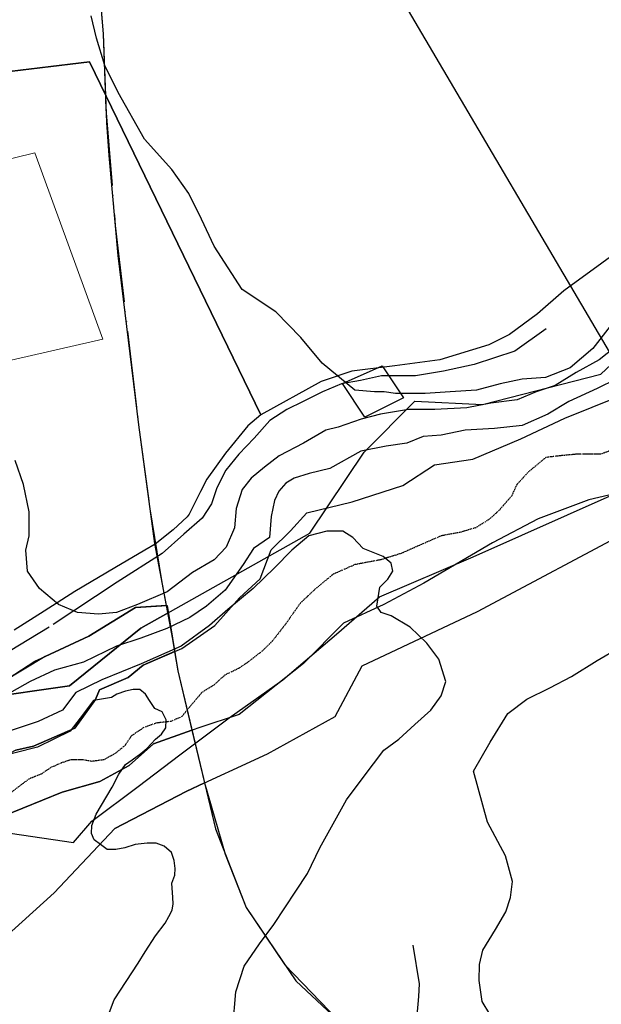
# Model space of a CAD drawing. Units: inches. Extents: x 271923 to 299529, y 6606828 to 6611630.
# Drawn here: x 297179 to 297361, y 6609626 to 6609933 of the extents above; entities that cross this region are included whole.
import ezdxf

# ---------------------------------------------------------------- set-up
doc = ezdxf.new("R2010")
doc.units = ezdxf.units.IN
doc.header["$MEASUREMENT"] = 0
doc.linetypes.add('ACAD_ISO05W100', pattern=[33, 24, -3, 0, -3, 0, -3])
doc.linetypes.add('DASHDOT2', pattern=[0.5, 0.25, -0.125, 0, -0.125])
for name, color, linetype in [('Construcciones_sota_guinalto', 7, 'Continuous'), ('Curvas_de_nivel_sota_guinalto', 40, 'Continuous'), ('Huellas sota guinalto', 212, 'ACAD_ISO05W100'), ('L_zonas_sotaqui', 7, 'Continuous'), ('Limite_prediales_sota_guinalto', 7, 'Continuous'), ('Limite_urbano_sot_ga_l', 90, 'ACAD_ISO05W100'), ('Perfil lu sotaqui', 10, 'Continuous'), ('Quebradas_sota_guinalto', 140, 'DASHDOT2'), ('Z_st_ga', 7, 'Continuous'), ('Zer1_sotaqui', 7, 'Continuous'), ('Zer2_sotaqui', 7, 'Continuous'), ('Zonas_sotaqui', 7, 'Continuous'), ('Zonificacion_sot_ga', 7, 'Continuous')]:
    doc.layers.add(name, color=color, linetype=linetype)

msp = doc.modelspace()

# ---------------------------------------------------------------- linework, layer by layer
at = {"layer": 'Construcciones_sota_guinalto', "lineweight": 0}
msp.add_lwpolyline([(297204.83, 6609833.51), (297119.15, 6609813.85), (297103.42, 6609872.03), (297183.61, 6609891.68)], close=True, dxfattribs=at)
at = {"layer": 'Curvas_de_nivel_sota_guinalto'}
for points in [[(297363.5, 6609837.5), (297358.06, 6609830.5), (297351, 6609824.5), (297343.34, 6609821.5), (297335.97, 6609821), (297329.12, 6609819.5), (297321.66, 6609817.5), (297313.44, 6609817), (297305.62, 6609816.5), (297300.69, 6609816.5), (297296.34, 6609816.5), (297292.84, 6609817), (297289.78, 6609817), (297283.66, 6609817.5), (297273.47, 6609826), (297266.78, 6609834), (297258.91, 6609842), (297248.38, 6609849), (297239.62, 6609862.5), (297235.66, 6609871), (297231.75, 6609879), (297226.38, 6609886.5), (297217.88, 6609896), (297209.66, 6609910.5), (297205.5, 6609919), (297202.88, 6609927.5), (297201.19, 6609934.5)], [(297365.03, 6609831), (297360.03, 6609827), (297352.84, 6609823), (297346.34, 6609819), (297340.38, 6609817), (297334.41, 6609814.5), (297326.22, 6609813.5), (297318.69, 6609812), (297308.72, 6609811.5), (297300.47, 6609811.5), (297291.66, 6609810), (297285.66, 6609808.5), (297278.41, 6609806), (297274.56, 6609805), (297267.62, 6609801), (297260.03, 6609797), (297255.44, 6609793.5), (297251.28, 6609790), (297248.44, 6609786.5), (297246.59, 6609780.5), (297246.06, 6609774.5), (297243.38, 6609768.5), (297239.66, 6609764.5), (297232.94, 6609760.5), (297225, 6609754.5), (297215.66, 6609750.5), (297209.12, 6609748), (297203.5, 6609747.5), (297196.94, 6609748), (297190.97, 6609750.5), (297185.06, 6609755.5), (297181.28, 6609761), (297180.72, 6609767.5), (297181.78, 6609772), (297181.81, 6609779.5), (297180.03, 6609788), (297177.41, 6609795.5)], [(297365.44, 6609821), (297359.5, 6609818), (297350.56, 6609814), (297344.06, 6609810), (297335.97, 6609806.5), (297327.34, 6609805.5), (297318.19, 6609805), (297310.69, 6609803.5), (297305.06, 6609803), (297299.94, 6609801), (297293.47, 6609800), (297285.53, 6609798.5), (297275.81, 6609793), (297269.38, 6609791.5), (297264.66, 6609790), (297262.12, 6609788.5), (297259.94, 6609786), (297258.5, 6609783), (297257.5, 6609778), (297256.97, 6609771.5), (297251.97, 6609768), (297248.75, 6609763), (297243.12, 6609755), (297237.28, 6609750), (297232.09, 6609746.5), (297224.88, 6609743), (297216.78, 6609740), (297209.09, 6609737.5), (297198.75, 6609732.5), (297189.75, 6609730), (297182.12, 6609726.5), (297172.25, 6609721)], [(297245.47, 6609618.5), (297246.47, 6609629.5), (297249.03, 6609637.5), (297253.88, 6609644.5), (297258.34, 6609650.5), (297265.19, 6609661), (297268.81, 6609666.5), (297272.72, 6609674.5), (297281.03, 6609689.5), (297286.31, 6609696.5), (297292.78, 6609705), (297297.41, 6609708.5), (297302.38, 6609713), (297307.38, 6609717.5), (297310.62, 6609722), (297312.09, 6609726.5), (297309.94, 6609733.5), (297306.19, 6609738.5), (297300.94, 6609743.5), (297295.06, 6609747), (297291.94, 6609748), (297290.5, 6609750), (297291.5, 6609756), (297293.97, 6609758.5), (297295.59, 6609761), (297295, 6609763.5), (297292.53, 6609765.5), (297286.28, 6609768), (297283.03, 6609771.5), (297279.88, 6609773.5), (297274.88, 6609773.5), (297269.31, 6609772), (297263.91, 6609767.5), (297258.5, 6609762), (297251.91, 6609755.5), (297243.97, 6609749), (297238.16, 6609744), (297229.38, 6609737.5), (297216.88, 6609732), (297204.5, 6609727), (297196.44, 6609723), (297192.25, 6609717.5), (297184.59, 6609714), (297175.59, 6609711)], [(297363.25, 6609616), (297353.66, 6609612), (297339.16, 6609614.5), (297330.5, 6609617.5), (297325.88, 6609622.5), (297323.47, 6609626.5), (297322.5, 6609633), (297322.66, 6609638), (297323.72, 6609642.5), (297327.69, 6609649), (297330.88, 6609654.5), (297332.38, 6609659), (297332.94, 6609664), (297330.75, 6609672), (297325.19, 6609682.5), (297320.78, 6609698.5), (297325.97, 6609707.5), (297331.56, 6609716.5), (297337.41, 6609721), (297344.62, 6609724.5), (297351.41, 6609728), (297359.41, 6609733), (297366.19, 6609737)], [(297206.34, 6609621.5), (297208.44, 6609627), (297215.88, 6609638.5), (297218.09, 6609642), (297221.31, 6609647), (297224.34, 6609651), (297225.53, 6609653), (297226.5, 6609655), (297226.81, 6609657), (297226.72, 6609659), (297226.47, 6609663.5), (297227.41, 6609666), (297227.5, 6609668), (297227.16, 6609670.5), (297226.28, 6609673), (297224, 6609675), (297221.53, 6609676), (297218.69, 6609676), (297214.94, 6609675.5), (297211.72, 6609674.5), (297208.91, 6609674), (297206.25, 6609674), (297204.16, 6609675.5), (297202.09, 6609677), (297201.31, 6609679), (297201.38, 6609681.5), (297202.72, 6609685), (297207.72, 6609693.5), (297209.88, 6609697.5), (297211.91, 6609700.5), (297214, 6609702), (297216.72, 6609704), (297218.59, 6609705.5), (297221.28, 6609708.5), (297223.16, 6609710), (297224.56, 6609712), (297224.66, 6609714.5), (297223.41, 6609717), (297221.09, 6609718), (297219.41, 6609720.5), (297218.22, 6609722.5), (297216.38, 6609724), (297214.34, 6609724), (297211.97, 6609723.5), (297209.19, 6609722.5), (297207.53, 6609721.5), (297201.91, 6609720.5), (297197.72, 6609715), (297194.59, 6609711), (297184.41, 6609706), (297170.72, 6609702.5)]]:
    msp.add_lwpolyline(points, dxfattribs=at)
at = {"layer": 'Huellas sota guinalto'}
for points in [[(297343.52, 6609836.66), (297333.68, 6609829.68), (297320.94, 6609825.5), (297311.41, 6609823.5), (297302.59, 6609822), (297292.03, 6609822), (297285.44, 6609820.5), (297279.44, 6609819.5), (297273.56, 6609817), (297267.53, 6609814), (297262.41, 6609811.5), (297257.12, 6609808), (297252.19, 6609802.5), (297247.41, 6609797.5), (297243.34, 6609792.5), (297240.53, 6609787), (297238.84, 6609782), (297235.91, 6609777.5), (297230.19, 6609772.5), (297223.44, 6609766.5), (297209.31, 6609757.5), (297188.06, 6609743.5), (297172.28, 6609734)], [(297301.78, 6609644.1), (297303.81, 6609632), (297303.59, 6609628), (297302.38, 6609614)]]:
    msp.add_lwpolyline(points, dxfattribs=at)
at = {"layer": 'L_zonas_sotaqui'}
for points in [[(297202.62, 6609956.32), (297204.99, 6609928.89), (297205.96, 6609901.15), (297206.72, 6609890.9), (297209.56, 6609859.62), (297216.05, 6609806.69), (297221.03, 6609769.64), (297224.63, 6609750.25), (297215.02, 6609749.65), (297200.42, 6609740.66), (297186.78, 6609734.3), (297173.15, 6609726.1)], [(297173.15, 6609726.1), (297183.58, 6609732.8), (297186.78, 6609734.3), (297200.42, 6609740.66), (297215.02, 6609749.65), (297224.92, 6609750.26), (297225.29, 6609747.98), (297227.3, 6609735.8), (297217.51, 6609731.61), (297212.79, 6609727.75), (297203.78, 6609723.89), (297202.5, 6609720.88), (297196.06, 6609711.87), (297183.19, 6609706.3), (297177.61, 6609705.01)], [(297177.61, 6609705.01), (297183.19, 6609706.3), (297196.06, 6609711.87), (297202.5, 6609720.88), (297203.78, 6609723.89), (297212.79, 6609727.75), (297217.51, 6609731.61), (297227.3, 6609735.8), (297228.28, 6609729.83), (297232.71, 6609711.23), (297220.64, 6609706.97), (297213.1, 6609700.27), (297203.88, 6609695.24), (297192.15, 6609691.89), (297173.71, 6609684.35)], [(297104.16, 6609620.66), (297123.43, 6609630.71), (297133.49, 6609638.26), (297150.25, 6609657.53), (297158.63, 6609669.26), (297173.71, 6609684.35), (297192.15, 6609691.89), (297203.88, 6609695.24), (297213.1, 6609700.27), (297220.64, 6609706.97), (297232.71, 6609711.23), (297236.63, 6609694.79), (297240.06, 6609680.4), (297249.68, 6609655.89), (297265.18, 6609632.88), (297318.07, 6609583.44)]]:
    msp.add_lwpolyline(points, dxfattribs=at)
at = {"layer": 'Limite_prediales_sota_guinalto'}
for points in [[(297372.78, 6609865.9), (297349.06, 6609848.55), (297340.75, 6609841.39), (297331.98, 6609834.94), (297325.53, 6609831.68), (297310.25, 6609827), (297296.13, 6609825.16), (297282.75, 6609823.49), (297273.15, 6609820.19), (297254.25, 6609809.77), (297200.69, 6609920.11), (297115.23, 6609909.79), (297107.54, 6609905.77), (297099.41, 6609876.17), (297104.15, 6609859.77), (297085.22, 6609856.65), (297080.69, 6609877.07), (297078.75, 6609886.15), (297078.25, 6609914.12), (297076.96, 6609947.56)], [(297115.07, 6609909.77), (297200.69, 6609920.11), (297254.25, 6609809.77), (297250.24, 6609806.4), (297243.25, 6609797.87), (297237.35, 6609789.69), (297235.38, 6609785.87), (297231.81, 6609778.79), (297231.27, 6609777.95), (297226.82, 6609773.83), (297221.19, 6609769.39), (297217.98, 6609767.5), (297208.61, 6609761.99), (297196.11, 6609754.58), (297186.5, 6609748.49), (297177.16, 6609742.57)], [(297109.4, 6609622.37), (297114.02, 6609628.28), (297137.37, 6609635.56), (297153.41, 6609661.05), (297169.37, 6609679.99), (297195.66, 6609676.13), (297201.38, 6609682.78), (297215.92, 6609693.67), (297228.97, 6609703.57), (297244.32, 6609715.16), (297261.11, 6609727.03), (297277.93, 6609741.31), (297291.34, 6609752.94), (297320.62, 6609765.46), (297410.14, 6609805.24)]]:
    msp.add_lwpolyline(points, dxfattribs=at)
at = {"layer": 'Limite_urbano_sot_ga_l'}
msp.add_lwpolyline([(297202.62, 6609956.32), (297204.99, 6609928.89), (297205.81, 6609905.41), (297208.71, 6609868.95), (297216.05, 6609806.69), (297219.58, 6609780.45), (297223.2, 6609757.99), (297226.57, 6609740.23), (297228.28, 6609729.83), (297232.71, 6609711.23), (297236.63, 6609694.79), (297243.14, 6609672.56), (297249.68, 6609655.89), (297261.77, 6609637.96), (297279.9, 6609619.13)], dxfattribs=at)
at = {"layer": 'Perfil lu sotaqui'}
msp.add_line((297675.33, 6609299.2), (296413.91, 6611442.7), dxfattribs=at)
at = {"layer": 'Quebradas_sota_guinalto'}
msp.add_lwpolyline([(297395.98, 6609810.94), (297360.53, 6609797.5), (297356.88, 6609797.5), (297352.94, 6609797.5), (297347.72, 6609797), (297343.41, 6609796.5), (297338, 6609792), (297334.28, 6609788), (297332.72, 6609784.5), (297328.81, 6609780), (297325.5, 6609777), (297321.44, 6609774.5), (297316.28, 6609773), (297310.69, 6609772), (297304.94, 6609769.5), (297298.16, 6609766.5), (297291.72, 6609764.5), (297283.69, 6609763), (297276.88, 6609760), (297271.44, 6609755.5), (297266.62, 6609751), (297262.06, 6609744.5), (297257.78, 6609739), (297254.69, 6609736), (297250.19, 6609732.5), (297247.22, 6609730.5), (297243.03, 6609728.5), (297239.72, 6609725.5), (297235.81, 6609723), (297232.81, 6609719.5), (297229.53, 6609715.5), (297226.12, 6609714), (297221.66, 6609713.5), (297217.5, 6609712), (297213.78, 6609709.5), (297211.78, 6609706.5), (297208.72, 6609704), (297205.12, 6609702), (297201.31, 6609701.5), (297198.44, 6609702), (297194.91, 6609702), (297191.78, 6609701), (297188.44, 6609699.5), (297185.5, 6609697.5), (297181.72, 6609696), (297173.12, 6609689.5)], dxfattribs=at)
at = {"layer": 'Z_st_ga'}
for points in [[(297202.62, 6609956.32), (297204.99, 6609928.89), (297205.96, 6609901.15), (297206.72, 6609890.9), (297209.56, 6609859.62), (297216.05, 6609806.69), (297221.03, 6609769.64), (297224.63, 6609750.25), (297215.02, 6609749.65), (297200.42, 6609740.66), (297186.78, 6609734.3), (297173.15, 6609726.1)], [(297090.97, 6609624.13), (297093.31, 6609631.32), (297103.66, 6609643.64), (297117.89, 6609648.79), (297129.41, 6609652.96), (297144.69, 6609661.15), (297146.62, 6609675.56), (297143.35, 6609683.69), (297140, 6609692.01), (297146.12, 6609702.76), (297161.13, 6609713.72), (297167.86, 6609722.7), (297173.15, 6609726.1), (297183.58, 6609732.8), (297186.78, 6609734.3), (297200.42, 6609740.66), (297215.02, 6609749.65), (297224.92, 6609750.26), (297228.28, 6609729.83), (297240.06, 6609680.4), (297249.68, 6609655.89), (297265.18, 6609632.88), (297318.07, 6609583.44)]]:
    msp.add_lwpolyline(points, dxfattribs=at)
msp.add_lwpolyline([(297298.84, 6609815.13), (297286.74, 6609809.09), (297279.83, 6609819.58), (297292.2, 6609825.08)], close=True, dxfattribs=at)
at = {"layer": 'Zer1_sotaqui'}
for points in [[(296925.64, 6609620.39), (296960.56, 6609633.09), (296998.66, 6609643.67), (297039.94, 6609654.26), (297070.63, 6609661.66), (297105.56, 6609663.78), (297127.78, 6609663.78), (297150.01, 6609666.96), (297161.86, 6609694.47), (297165.03, 6609720.93), (297194.46, 6609725.16), (297216.68, 6609743.16), (297269.6, 6609772.79), (297286.53, 6609798.19), (297302.41, 6609814.06), (297323.57, 6609813.01), (297360.62, 6609822.53), (297376.49, 6609837.35)], [(297371.62, 6609774.69), (297321.88, 6609748.24), (297285.9, 6609731.3), (297277.43, 6609715.43), (297256.26, 6609703.79), (297230.86, 6609692.14), (297208.64, 6609680.5), (297189.59, 6609660.39), (297167.36, 6609640.29), (297144.08, 6609625.47)]]:
    msp.add_lwpolyline(points, dxfattribs=at)
at = {"layer": 'Zer2_sotaqui'}
for points in [[(297177.61, 6609705.01), (297183.19, 6609706.3), (297196.06, 6609711.87), (297202.5, 6609720.88), (297203.78, 6609723.89), (297212.79, 6609727.75), (297217.51, 6609731.61), (297229.53, 6609736.76), (297239.91, 6609744.01), (297247.63, 6609752.59), (297254.07, 6609758.6), (297257.5, 6609767.61), (297263.51, 6609773.61), (297268.65, 6609779.19), (297282.81, 6609782.62), (297298.69, 6609787.77), (297308.56, 6609794.21), (297320.57, 6609795.92), (297335.59, 6609802.36), (297349.32, 6609808.8), (297366.48, 6609815.66)], [(297371.14, 6609786.58), (297356.89, 6609783.23), (297340.97, 6609777.36), (297326.73, 6609769.82), (297305.28, 6609757.25), (297292.71, 6609750.55), (297280.14, 6609744.68), (297267.57, 6609732.11), (297247.45, 6609716.19), (297234.88, 6609712), (297220.64, 6609706.97), (297213.1, 6609700.27), (297203.88, 6609695.24), (297192.15, 6609691.89), (297173.71, 6609684.35), (297158.63, 6609669.26), (297150.25, 6609657.53), (297133.49, 6609638.26), (297123.43, 6609630.71), (297104.16, 6609620.66)]]:
    msp.add_lwpolyline(points, dxfattribs=at)
at = {"layer": 'Zonas_sotaqui'}
for points in [[(297202.62, 6609956.32), (297204.99, 6609928.89), (297205.96, 6609901.15), (297206.72, 6609890.9), (297209.56, 6609859.62), (297216.05, 6609806.69), (297221.03, 6609769.64), (297224.63, 6609750.25), (297215.02, 6609749.65), (297200.42, 6609740.66), (297186.78, 6609734.3), (297173.15, 6609726.1)], [(297173.15, 6609726.1), (297183.58, 6609732.8), (297186.78, 6609734.3), (297200.42, 6609740.66), (297215.02, 6609749.65), (297224.92, 6609750.26), (297225.29, 6609747.98), (297227.3, 6609735.8), (297217.51, 6609731.61), (297212.79, 6609727.75), (297203.78, 6609723.89), (297202.5, 6609720.88), (297196.06, 6609711.87), (297183.19, 6609706.3), (297177.61, 6609705.01)], [(297177.61, 6609705.01), (297183.19, 6609706.3), (297196.06, 6609711.87), (297202.5, 6609720.88), (297203.78, 6609723.89), (297212.79, 6609727.75), (297217.51, 6609731.61), (297227.3, 6609735.8), (297228.28, 6609729.83), (297232.71, 6609711.23), (297220.64, 6609706.97), (297213.1, 6609700.27), (297203.88, 6609695.24), (297192.15, 6609691.89), (297173.71, 6609684.35)], [(297104.16, 6609620.66), (297123.43, 6609630.71), (297133.49, 6609638.26), (297150.25, 6609657.53), (297158.63, 6609669.26), (297173.71, 6609684.35), (297192.15, 6609691.89), (297203.88, 6609695.24), (297213.1, 6609700.27), (297220.64, 6609706.97), (297232.71, 6609711.23), (297236.63, 6609694.79), (297240.06, 6609680.4), (297249.68, 6609655.89), (297265.18, 6609632.88), (297318.07, 6609583.44)]]:
    msp.add_lwpolyline(points, dxfattribs=at)
at = {"layer": 'Zonificacion_sot_ga'}
for points in [[(297202.62, 6609956.32), (297204.99, 6609928.89), (297205.96, 6609901.15), (297206.72, 6609890.9), (297209.56, 6609859.62), (297216.05, 6609806.69), (297221.03, 6609769.64), (297224.63, 6609750.25), (297215.02, 6609749.65), (297200.42, 6609740.66), (297186.78, 6609734.3), (297173.15, 6609726.1)], [(297177.61, 6609705.01), (297183.19, 6609706.3), (297196.06, 6609711.87), (297202.5, 6609720.88), (297203.78, 6609723.89), (297212.79, 6609727.75), (297217.51, 6609731.61), (297227.3, 6609735.8), (297228.28, 6609729.83), (297232.71, 6609711.23), (297220.64, 6609706.97), (297213.1, 6609700.27), (297203.88, 6609695.24), (297192.15, 6609691.89), (297173.71, 6609684.35)], [(297144.08, 6609625.47), (297167.36, 6609640.29), (297189.59, 6609660.39), (297208.64, 6609680.5), (297230.86, 6609692.14), (297236.63, 6609694.79), (297240.06, 6609680.4), (297249.68, 6609655.89), (297265.18, 6609632.88), (297318.07, 6609583.44)]]:
    msp.add_lwpolyline(points, dxfattribs=at)
for points in [[(297164.75, 6609718.55), (297166.72, 6609721.17), (297194.46, 6609725.16), (297216.68, 6609743.16), (297225.29, 6609747.98), (297227.3, 6609735.8), (297217.51, 6609731.61), (297212.79, 6609727.75), (297203.78, 6609723.89), (297202.5, 6609720.88), (297196.06, 6609711.87), (297183.19, 6609706.3), (297177.61, 6609705.01), (297166.88, 6609699.43), (297162.09, 6609696.38)], [(297166.72, 6609721.17), (297167.86, 6609722.7), (297173.15, 6609726.1), (297183.58, 6609732.8), (297186.78, 6609734.3), (297200.42, 6609740.66), (297215.02, 6609749.65), (297224.92, 6609750.26), (297225.29, 6609747.98), (297216.68, 6609743.16), (297194.46, 6609725.16)], [(297094.16, 6609617.77), (297092.71, 6609620.66), (297104.16, 6609620.66), (297123.43, 6609630.71), (297133.49, 6609638.26), (297150.25, 6609657.53), (297158.63, 6609669.26), (297173.71, 6609684.35), (297192.15, 6609691.89), (297203.88, 6609695.24), (297213.1, 6609700.27), (297220.64, 6609706.97), (297232.71, 6609711.23), (297236.63, 6609694.79), (297230.86, 6609692.14), (297208.64, 6609680.5), (297189.59, 6609660.39), (297167.36, 6609640.29), (297144.08, 6609625.47), (297104.92, 6609617)]]:
    msp.add_lwpolyline(points, close=True, dxfattribs=at)

doc.saveas('drawing.dxf')
